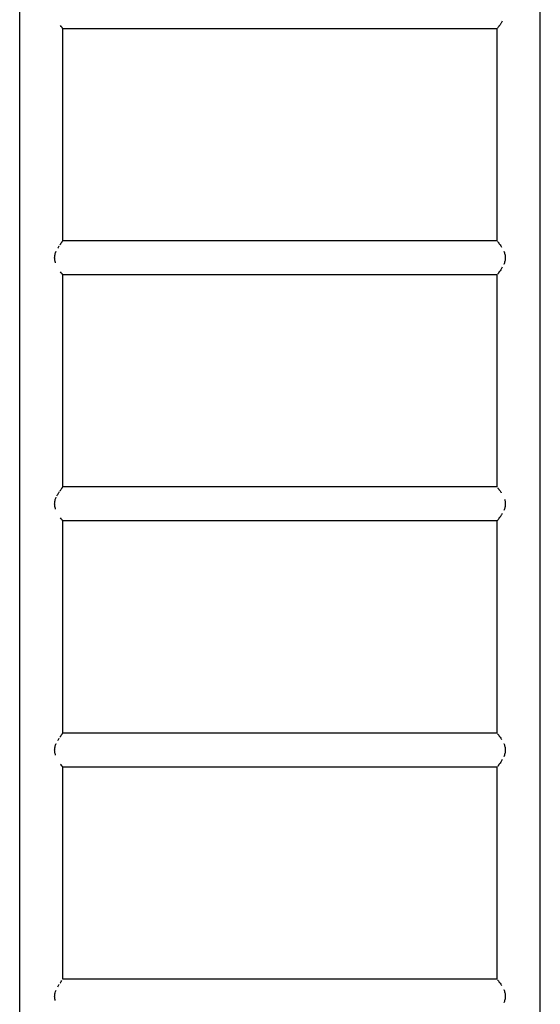
# Model space of a CAD drawing. Units: millimetres. Extents: x -5120 to 2316, y -4363 to 5120.
# Drawn here: x -2837 to -2256, y 1013 to 2113 of the extents above; entities that cross this region are included whole.
import ezdxf

# ---------------------------------------------------------------- set-up
doc = ezdxf.new("R2010")
doc.units = ezdxf.units.MM
doc.header["$LTSCALE"] = 20
doc.layers.add('2d', color=230, linetype='Continuous')

msp = doc.modelspace()

# ---------------------------------------------------------------- linework, layer by layer
at = {"layer": '2d'}
for p, q in [((-2837.2, 998.2), (-2837.2, 2696)), ((-2255.9, 998.2), (-2255.9, 2696)), ((-2788.9, 1866.1), (-2788.9, 2103.1)), ((-2304.2, 2103.1), (-2788.9, 2103.1)), ((-2304.2, 1866.1), (-2304.2, 2103.1)), ((-2304.2, 1866.1), (-2788.9, 1866.1)), ((-2788.9, 1591.1), (-2788.9, 1828.1)), ((-2304.2, 1828.1), (-2788.9, 1828.1)), ((-2304.2, 1591.1), (-2304.2, 1828.1)), ((-2304.2, 1591.1), (-2788.9, 1591.1)), ((-2788.9, 1316.1), (-2788.9, 1553.1)), ((-2304.2, 1553.1), (-2788.9, 1553.1)), ((-2304.2, 1316.1), (-2304.2, 1553.1)), ((-2304.2, 1316.1), (-2788.9, 1316.1)), ((-2788.9, 1041.1), (-2788.9, 1278.1)), ((-2304.2, 1278.1), (-2788.9, 1278.1)), ((-2304.2, 1041.1), (-2304.2, 1278.1)), ((-2304.2, 1041.1), (-2788.9, 1041.1))]:
    msp.add_line(p, q, dxfattribs=at)
for points, knots in [([(-2788.9, 2103.1), (-2788.9, 2103.1), (-2789, 2103.1), (-2789, 2103.2), (-2789.1, 2103.3), (-2789.2, 2103.4), (-2789.2, 2103.4), (-2789.4, 2103.6), (-2789.5, 2103.8), (-2789.8, 2104.2), (-2790, 2104.4), (-2790.5, 2105.2), (-2791, 2105.8), (-2791.5, 2106.5), (-2791.5, 2106.5), (-2791.5, 2106.5)], [0.0627301, 0.0627301, 0.0627301, 0.0627301, 0.06468548, 0.06468548, 0.06566318, 0.06566318, 0.06664087, 0.06664087, 0.06859625, 0.06859625, 0.07055163, 0.07055163, 0.0744624, 0.0744624, 0.07452328, 0.07452328, 0.07452328, 0.07452328]), ([(-2298.3, 2111.4), (-2298.9, 2110.5), (-2299.4, 2109.6), (-2300.6, 2107.9), (-2301.1, 2107.1), (-2301.9, 2106.1), (-2302.1, 2105.8), (-2302.4, 2105.3), (-2302.5, 2105.2), (-2302.7, 2104.9), (-2302.8, 2104.8), (-2303.3, 2104.2), (-2303.6, 2103.8), (-2303.8, 2103.5)], [0.04323175, 0.04323175, 0.04323175, 0.04323175, 0.04704758, 0.04704758, 0.05096821, 0.05096821, 0.05292852, 0.05292852, 0.05390868, 0.05390868, 0.05488884, 0.05488884, 0.05875108, 0.05875108, 0.05875108, 0.05875108]), ([(-2794.8, 1857.7), (-2794.8, 1857.7), (-2794.8, 1857.7), (-2794.2, 1858.7), (-2793.7, 1859.6), (-2793.1, 1860.4), (-2793.1, 1860.4), (-2793.1, 1860.4)], [0.105748319, 0.105748319, 0.105748319, 0.105748319, 0.105748522, 0.105748522, 0.109659287, 0.109659287, 0.109659395, 0.109659395, 0.109659395, 0.109659395]), ([(-2792.3, 1861.6), (-2792.3, 1861.6), (-2792.3, 1861.6), (-2792, 1862), (-2791.7, 1862.4), (-2791, 1863.4), (-2790.5, 1864), (-2790.1, 1864.6), (-2790, 1864.8), (-2789.8, 1865), (-2789.7, 1865.1), (-2789.5, 1865.4), (-2789.4, 1865.5), (-2789.3, 1865.7), (-2789.3, 1865.7), (-2789.3, 1865.7)], [0.111614559, 0.111614559, 0.111614559, 0.111614559, 0.11161467, 0.11161467, 0.113570053, 0.113570053, 0.117480818, 0.117480818, 0.118458509, 0.118458509, 0.119436201, 0.119436201, 0.121391583, 0.121391583, 0.121391684, 0.121391684, 0.121391684, 0.121391684]), ([(-2303.5, 1865.2), (-2303.5, 1865.2), (-2303.5, 1865.2), (-2303.3, 1865), (-2303.1, 1864.8), (-2302.7, 1864.3), (-2302.5, 1864), (-2302.1, 1863.4), (-2301.9, 1863.1), (-2301.1, 1862), (-2300.6, 1861.3), (-2299.7, 1860), (-2299.4, 1859.6), (-2299.1, 1859.1)], [0.00588086, 0.00588086, 0.00588086, 0.00588086, 0.00588095, 0.00588095, 0.00784126, 0.00784126, 0.00980158, 0.00980158, 0.01176189, 0.01176189, 0.01568253, 0.01568253, 0.01764284, 0.01764284, 0.01764284, 0.01764284]), ([(-2797.1, 1841.4), (-2797.1, 1841.4), (-2797.1, 1841.4), (-2797.2, 1841.7), (-2797.3, 1842), (-2797.5, 1842.6), (-2797.6, 1842.9), (-2797.8, 1843.9), (-2798, 1844.5), (-2798.1, 1845.8), (-2798.2, 1846.5), (-2798.2, 1847.8), (-2798.1, 1848.4), (-2798, 1849.4), (-2798, 1849.7), (-2797.8, 1850.4), (-2797.8, 1850.7), (-2797.4, 1852.2), (-2796.9, 1853.4), (-2796.4, 1854.5), (-2796.4, 1854.5), (-2796.4, 1854.5)], [0.0881499, 0.0881499, 0.0881499, 0.0881499, 0.08815008, 0.08815008, 0.08912777, 0.08912777, 0.09010546, 0.09010546, 0.09206084, 0.09206084, 0.09401623, 0.09401623, 0.09597161, 0.09597161, 0.0969493, 0.0969493, 0.09792699, 0.09792699, 0.10183776, 0.10183776, 0.10183787, 0.10183787, 0.10183787, 0.10183787]), ([(-2296.7, 1854.5), (-2296.7, 1854.5), (-2296.7, 1854.5), (-2296.4, 1854), (-2296.2, 1853.4), (-2295.8, 1852.2), (-2295.6, 1851.6), (-2295.2, 1850.4), (-2295.1, 1849.7), (-2295, 1848.7), (-2295, 1848.4), (-2294.9, 1847.7), (-2294.9, 1847.4), (-2294.9, 1846.4), (-2295, 1845.8), (-2295.1, 1844.5), (-2295.2, 1843.8), (-2295.7, 1842), (-2296.2, 1840.8), (-2296.7, 1839.6), (-2296.7, 1839.6), (-2296.7, 1839.6)], [0.02352368, 0.02352368, 0.02352368, 0.02352368, 0.02352379, 0.02352379, 0.0254841, 0.0254841, 0.02744442, 0.02744442, 0.02940474, 0.02940474, 0.03038489, 0.03038489, 0.03136505, 0.03136505, 0.03332537, 0.03332537, 0.03528568, 0.03528568, 0.03920631, 0.03920631, 0.03920646, 0.03920646, 0.03920646, 0.03920646]), ([(-2788.9, 1828.1), (-2788.9, 1828.1), (-2789, 1828.1), (-2789, 1828.2), (-2789.1, 1828.3), (-2789.2, 1828.4), (-2789.2, 1828.4), (-2789.4, 1828.6), (-2789.5, 1828.8), (-2789.8, 1829.2), (-2790, 1829.4), (-2790.5, 1830.2), (-2791, 1830.8), (-2791.5, 1831.4)], [0.0627301, 0.0627301, 0.0627301, 0.0627301, 0.06468548, 0.06468548, 0.06566318, 0.06566318, 0.06664087, 0.06664087, 0.06859625, 0.06859625, 0.07055163, 0.07055163, 0.07446233, 0.07446233, 0.07446233, 0.07446233]), ([(-2298.3, 1836.5), (-2298.3, 1836.5), (-2298.3, 1836.5), (-2298.9, 1835.5), (-2299.4, 1834.6), (-2300.6, 1832.9), (-2301.1, 1832.1), (-2301.9, 1831.1), (-2302.1, 1830.8), (-2302.4, 1830.3), (-2302.5, 1830.2), (-2302.7, 1829.9), (-2302.8, 1829.8), (-2303.3, 1829.2), (-2303.6, 1828.8), (-2303.8, 1828.5)], [0.04312678, 0.04312678, 0.04312678, 0.04312678, 0.04312695, 0.04312695, 0.04704758, 0.04704758, 0.05096821, 0.05096821, 0.05292852, 0.05292852, 0.05390868, 0.05390868, 0.05488884, 0.05488884, 0.05880939, 0.05880939, 0.05880939, 0.05880939]), ([(-2795.7, 1581.1), (-2795.7, 1581.1), (-2795.6, 1581.2), (-2795.4, 1581.7), (-2795.1, 1582.2), (-2794.2, 1583.7), (-2793.7, 1584.6), (-2793.1, 1585.4), (-2793.1, 1585.4), (-2793.1, 1585.5)], [0.103734176, 0.103734176, 0.103734176, 0.103734176, 0.103793139, 0.103793139, 0.105748522, 0.105748522, 0.109659287, 0.109659287, 0.109720847, 0.109720847, 0.109720847, 0.109720847]), ([(-2792.3, 1586.6), (-2792.3, 1586.6), (-2792.3, 1586.6), (-2792, 1587), (-2791.7, 1587.4), (-2791, 1588.4), (-2790.5, 1589), (-2790.1, 1589.6), (-2790, 1589.8), (-2789.8, 1590), (-2789.7, 1590.1), (-2789.5, 1590.4), (-2789.4, 1590.5), (-2789.3, 1590.7), (-2789.3, 1590.7), (-2789.2, 1590.7)], [0.111552424, 0.111552424, 0.111552424, 0.111552424, 0.11161467, 0.11161467, 0.113570053, 0.113570053, 0.117480818, 0.117480818, 0.118458509, 0.118458509, 0.119436201, 0.119436201, 0.121391583, 0.121391583, 0.121460746, 0.121460746, 0.121460746, 0.121460746]), ([(-2303.4, 1590.2), (-2303.3, 1590), (-2303.1, 1589.8), (-2302.7, 1589.3), (-2302.5, 1589), (-2302.1, 1588.4), (-2301.9, 1588.1), (-2301.1, 1587), (-2300.6, 1586.3), (-2299.8, 1585.1), (-2299.6, 1584.8), (-2299.4, 1584.4)], [0.0059806, 0.0059806, 0.0059806, 0.0059806, 0.00784126, 0.00784126, 0.00980158, 0.00980158, 0.01176189, 0.01176189, 0.01568253, 0.01568253, 0.01714696, 0.01714696, 0.01714696, 0.01714696]), ([(-2797.1, 1566.2), (-2797.1, 1566.3), (-2797.1, 1566.3), (-2797.2, 1566.7), (-2797.3, 1567), (-2797.5, 1567.6), (-2797.6, 1567.9), (-2797.8, 1568.9), (-2798, 1569.5), (-2798.1, 1570.8), (-2798.2, 1571.5), (-2798.2, 1572.8), (-2798.1, 1573.4), (-2798, 1574.4), (-2798, 1574.7), (-2797.8, 1575.4), (-2797.8, 1575.7), (-2797.4, 1577.2), (-2796.9, 1578.4), (-2796.4, 1579.6), (-2796.4, 1579.6), (-2796.4, 1579.6)], [0.08799251, 0.08799251, 0.08799251, 0.08799251, 0.08815008, 0.08815008, 0.08912777, 0.08912777, 0.09010546, 0.09010546, 0.09206084, 0.09206084, 0.09401623, 0.09401623, 0.09597161, 0.09597161, 0.0969493, 0.0969493, 0.09792699, 0.09792699, 0.10183776, 0.10183776, 0.10189756, 0.10189756, 0.10189756, 0.10189756]), ([(-2295.9, 1577.6), (-2295.7, 1577), (-2295.5, 1576.5), (-2295.2, 1575.4), (-2295.1, 1574.7), (-2295, 1573.7), (-2295, 1573.4), (-2294.9, 1572.7), (-2294.9, 1572.4), (-2294.9, 1571.4), (-2295, 1570.8), (-2295.1, 1569.5), (-2295.2, 1568.8), (-2295.7, 1567), (-2296.1, 1565.9), (-2296.6, 1564.9)], [0.02575239, 0.02575239, 0.02575239, 0.02575239, 0.02744442, 0.02744442, 0.02940474, 0.02940474, 0.03038489, 0.03038489, 0.03136505, 0.03136505, 0.03332537, 0.03332537, 0.03528568, 0.03528568, 0.0389465, 0.0389465, 0.0389465, 0.0389465]), ([(-2788.9, 1553.1), (-2788.9, 1553.1), (-2789, 1553.1), (-2789, 1553.2), (-2789.1, 1553.3), (-2789.2, 1553.4), (-2789.2, 1553.4), (-2789.4, 1553.6), (-2789.5, 1553.8), (-2789.8, 1554.2), (-2790, 1554.4), (-2790.5, 1555.2), (-2791, 1555.8), (-2791.5, 1556.5), (-2791.5, 1556.5), (-2791.5, 1556.5)], [0.0627301, 0.0627301, 0.0627301, 0.0627301, 0.06468548, 0.06468548, 0.06566318, 0.06566318, 0.06664087, 0.06664087, 0.06859625, 0.06859625, 0.07055163, 0.07055163, 0.0744624, 0.0744624, 0.07452328, 0.07452328, 0.07452328, 0.07452328]), ([(-2298.3, 1561.4), (-2298.9, 1560.5), (-2299.4, 1559.6), (-2300.6, 1557.9), (-2301.1, 1557.1), (-2301.9, 1556.1), (-2302.1, 1555.8), (-2302.4, 1555.3), (-2302.5, 1555.2), (-2302.7, 1554.9), (-2302.8, 1554.8), (-2303.3, 1554.2), (-2303.6, 1553.8), (-2303.8, 1553.5)], [0.04323175, 0.04323175, 0.04323175, 0.04323175, 0.04704758, 0.04704758, 0.05096821, 0.05096821, 0.05292852, 0.05292852, 0.05390868, 0.05390868, 0.05488884, 0.05488884, 0.05875108, 0.05875108, 0.05875108, 0.05875108]), ([(-2794.8, 1307.7), (-2794.8, 1307.7), (-2794.8, 1307.7), (-2794.2, 1308.7), (-2793.7, 1309.6), (-2793.1, 1310.4), (-2793.1, 1310.4), (-2793.1, 1310.4)], [0.105748433, 0.105748433, 0.105748433, 0.105748433, 0.105748522, 0.105748522, 0.109659287, 0.109659287, 0.109659298, 0.109659298, 0.109659298, 0.109659298]), ([(-2792.3, 1311.6), (-2792.3, 1311.6), (-2792.3, 1311.6), (-2792, 1312), (-2791.7, 1312.4), (-2791, 1313.4), (-2790.5, 1314), (-2790.1, 1314.6), (-2790, 1314.8), (-2789.8, 1315), (-2789.7, 1315.1), (-2789.5, 1315.4), (-2789.4, 1315.5), (-2789.3, 1315.7), (-2789.3, 1315.7), (-2789.3, 1315.7)], [0.111614554, 0.111614554, 0.111614554, 0.111614554, 0.11161467, 0.11161467, 0.113570053, 0.113570053, 0.117480818, 0.117480818, 0.118458509, 0.118458509, 0.119436201, 0.119436201, 0.121391583, 0.121391583, 0.121391665, 0.121391665, 0.121391665, 0.121391665]), ([(-2303.5, 1315.2), (-2303.5, 1315.2), (-2303.5, 1315.2), (-2303.3, 1315), (-2303.1, 1314.8), (-2302.7, 1314.3), (-2302.5, 1314), (-2302.1, 1313.4), (-2301.9, 1313.1), (-2301.1, 1312), (-2300.6, 1311.3), (-2299.7, 1310), (-2299.4, 1309.6), (-2299.1, 1309.1)], [0.00588086, 0.00588086, 0.00588086, 0.00588086, 0.00588095, 0.00588095, 0.00784126, 0.00784126, 0.00980158, 0.00980158, 0.01176189, 0.01176189, 0.01568253, 0.01568253, 0.01764284, 0.01764284, 0.01764284, 0.01764284]), ([(-2797.1, 1291.4), (-2797.1, 1291.4), (-2797.1, 1291.4), (-2797.2, 1291.7), (-2797.3, 1292), (-2797.5, 1292.6), (-2797.6, 1292.9), (-2797.8, 1293.9), (-2798, 1294.5), (-2798.1, 1295.8), (-2798.2, 1296.5), (-2798.2, 1297.8), (-2798.1, 1298.4), (-2798, 1299.4), (-2798, 1299.7), (-2797.8, 1300.4), (-2797.8, 1300.7), (-2797.4, 1302.2), (-2796.9, 1303.4), (-2796.4, 1304.5), (-2796.4, 1304.5), (-2796.4, 1304.5)], [0.08814995, 0.08814995, 0.08814995, 0.08814995, 0.08815008, 0.08815008, 0.08912777, 0.08912777, 0.09010546, 0.09010546, 0.09206084, 0.09206084, 0.09401623, 0.09401623, 0.09597161, 0.09597161, 0.0969493, 0.0969493, 0.09792699, 0.09792699, 0.10183776, 0.10183776, 0.10183788, 0.10183788, 0.10183788, 0.10183788]), ([(-2296.7, 1304.5), (-2296.7, 1304.5), (-2296.7, 1304.5), (-2296.4, 1304), (-2296.2, 1303.4), (-2295.8, 1302.2), (-2295.6, 1301.6), (-2295.2, 1300.4), (-2295.1, 1299.7), (-2295, 1298.7), (-2295, 1298.4), (-2294.9, 1297.7), (-2294.9, 1297.4), (-2294.9, 1296.4), (-2295, 1295.8), (-2295.1, 1294.5), (-2295.2, 1293.8), (-2295.7, 1292), (-2296.2, 1290.8), (-2296.7, 1289.6), (-2296.7, 1289.6), (-2296.7, 1289.6)], [0.02352368, 0.02352368, 0.02352368, 0.02352368, 0.02352379, 0.02352379, 0.0254841, 0.0254841, 0.02744442, 0.02744442, 0.02940474, 0.02940474, 0.03038489, 0.03038489, 0.03136505, 0.03136505, 0.03332537, 0.03332537, 0.03528568, 0.03528568, 0.03920631, 0.03920631, 0.03920646, 0.03920646, 0.03920646, 0.03920646]), ([(-2788.9, 1278.1), (-2788.9, 1278.1), (-2789, 1278.1), (-2789, 1278.2), (-2789.1, 1278.3), (-2789.2, 1278.4), (-2789.2, 1278.4), (-2789.4, 1278.6), (-2789.5, 1278.8), (-2789.8, 1279.2), (-2790, 1279.4), (-2790.5, 1280.2), (-2791, 1280.8), (-2791.5, 1281.4)], [0.0627301, 0.0627301, 0.0627301, 0.0627301, 0.06468548, 0.06468548, 0.06566318, 0.06566318, 0.06664087, 0.06664087, 0.06859625, 0.06859625, 0.07055163, 0.07055163, 0.07446232, 0.07446232, 0.07446232, 0.07446232]), ([(-2298.3, 1286.5), (-2298.3, 1286.5), (-2298.3, 1286.5), (-2298.9, 1285.5), (-2299.4, 1284.6), (-2300.6, 1282.9), (-2301.1, 1282.1), (-2301.9, 1281.1), (-2302.1, 1280.8), (-2302.4, 1280.3), (-2302.5, 1280.2), (-2302.7, 1279.9), (-2302.8, 1279.8), (-2303.3, 1279.2), (-2303.6, 1278.8), (-2303.8, 1278.5)], [0.04312678, 0.04312678, 0.04312678, 0.04312678, 0.04312695, 0.04312695, 0.04704758, 0.04704758, 0.05096821, 0.05096821, 0.05292852, 0.05292852, 0.05390868, 0.05390868, 0.05488884, 0.05488884, 0.05880939, 0.05880939, 0.05880939, 0.05880939]), ([(-2792.2, 1036.7), (-2792, 1037), (-2791.7, 1037.4), (-2791, 1038.4), (-2790.5, 1039), (-2790.2, 1039.5)], [0.111685916, 0.111685916, 0.111685916, 0.111685916, 0.113570053, 0.113570053, 0.117459669, 0.117459669, 0.117459669, 0.117459669]), ([(-2303.5, 1040.2), (-2303.5, 1040.2), (-2303.5, 1040.2), (-2303.3, 1040), (-2303.1, 1039.8), (-2302.7, 1039.3), (-2302.5, 1039), (-2302.1, 1038.4), (-2301.9, 1038.1), (-2301.1, 1037), (-2300.6, 1036.3), (-2299.7, 1035), (-2299.4, 1034.6), (-2299.1, 1034.1), (-2299.1, 1034.1), (-2299.1, 1034.1)], [0.00586058, 0.00586058, 0.00586058, 0.00586058, 0.00588095, 0.00588095, 0.00784126, 0.00784126, 0.00980158, 0.00980158, 0.01176189, 0.01176189, 0.01568253, 0.01568253, 0.01764284, 0.01764284, 0.01766252, 0.01766252, 0.01766252, 0.01766252]), ([(-2797.5, 1017.4), (-2797.5, 1017.7), (-2797.6, 1017.9), (-2797.8, 1018.9), (-2798, 1019.5), (-2798.1, 1020.8), (-2798.2, 1021.5), (-2798.2, 1022.8), (-2798.1, 1023.4), (-2798, 1024.4), (-2798, 1024.7), (-2797.8, 1025.4), (-2797.8, 1025.7), (-2797.4, 1027), (-2797.1, 1028), (-2796.7, 1028.9)], [0.0892239, 0.0892239, 0.0892239, 0.0892239, 0.09010546, 0.09010546, 0.09206084, 0.09206084, 0.09401623, 0.09401623, 0.09597161, 0.09597161, 0.0969493, 0.0969493, 0.09792699, 0.09792699, 0.10106979, 0.10106979, 0.10106979, 0.10106979]), ([(-2296.7, 1029.6), (-2296.7, 1029.6), (-2296.7, 1029.6), (-2296.4, 1029), (-2296.2, 1028.4), (-2295.8, 1027.2), (-2295.6, 1026.6), (-2295.2, 1025.4), (-2295.1, 1024.7), (-2295, 1023.7), (-2295, 1023.4), (-2294.9, 1022.7), (-2294.9, 1022.4), (-2294.9, 1021.4), (-2295, 1020.8), (-2295.1, 1019.5), (-2295.2, 1018.8), (-2295.7, 1017), (-2296.2, 1015.8), (-2296.7, 1014.6), (-2296.7, 1014.6), (-2296.7, 1014.6)], [0.0234918, 0.0234918, 0.0234918, 0.0234918, 0.02352379, 0.02352379, 0.0254841, 0.0254841, 0.02744442, 0.02744442, 0.02940474, 0.02940474, 0.03038489, 0.03038489, 0.03136505, 0.03136505, 0.03332537, 0.03332537, 0.03528568, 0.03528568, 0.03920631, 0.03920631, 0.03922673, 0.03922673, 0.03922673, 0.03922673])]:
    msp.add_open_spline(points, degree=3, knots=knots, dxfattribs=at)
msp.add_open_spline([(-2794.8, 1032.7), (-2794.2, 1033.7), (-2793.7, 1034.6), (-2793.1, 1035.4)], degree=3, dxfattribs=at)

doc.saveas('drawing.dxf')
